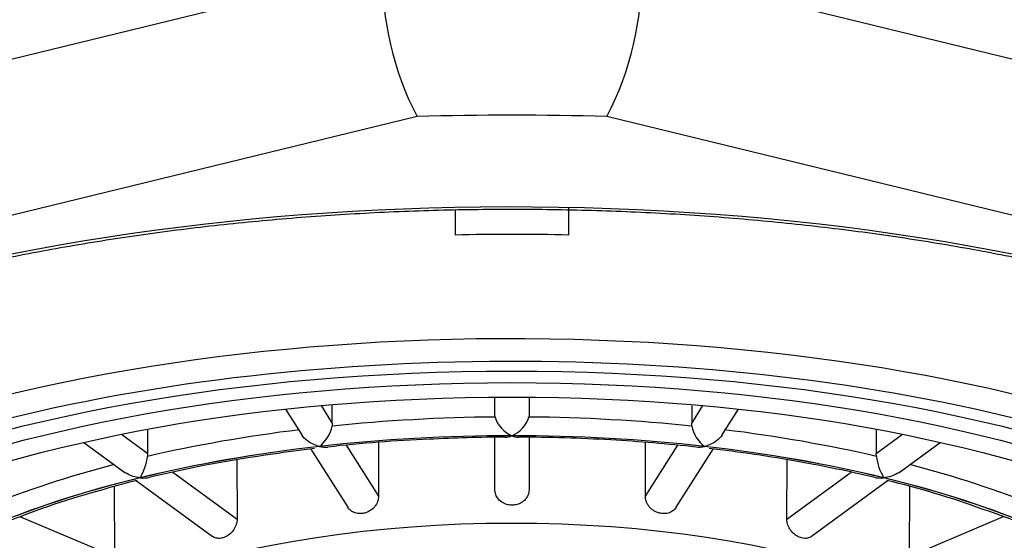
# Model space of a CAD drawing. Units: millimetres. Extents: x 33 to 1015, y 25 to 1455.
# Drawn here: x 849 to 857, y 983 to 988 of the extents above; entities that cross this region are included whole.
import ezdxf

# ---------------------------------------------------------------- set-up
doc = ezdxf.new("R2010")
doc.units = ezdxf.units.MM
doc.header["$LTSCALE"] = 5
doc.layers.add('Standard', color=7, linetype='Continuous')

msp = doc.modelspace()

# ---------------------------------------------------------------- linework, layer by layer
at = {"layer": 'Standard', "color": 7, "linetype": 'Continuous'}
for p, q in [((842.2304, 986.1004), (851.9678, 988.4763)), ((854.2476, 988.4763), (863.9849, 986.1004)), ((852.2712, 987.1719), (842.9268, 984.8919)), ((863.2885, 984.8919), (853.9441, 987.1719)), ((853.6077, 986.1278), (853.6077, 986.3741)), ((852.6077, 986.3491), (852.6077, 986.1278)), ((851.4258, 984.6252), (851.5251, 984.4688)), ((851.5251, 984.4688), (851.5247, 984.6292)), ((852.9577, 984.5485), (852.9577, 984.7002)), ((853.2577, 984.7002), (853.2577, 984.5485)), ((854.6903, 984.4688), (854.7895, 984.6252)), ((854.6906, 984.6228), (854.6903, 984.4688)), ((851.1128, 984.594), (851.2561, 984.3679)), ((852.9599, 984.5248), (852.9577, 984.5485)), ((853.2577, 984.5485), (853.2554, 984.5248)), ((854.9592, 984.3679), (855.1026, 984.594)), ((851.5251, 984.4688), (851.5229, 984.4449)), ((854.6924, 984.4449), (854.6903, 984.4688)), ((849.668, 984.3723), (849.9003, 984.2022)), ((849.9003, 984.2022), (849.8994, 984.4092)), ((856.3159, 984.4122), (856.315, 984.2022)), ((856.315, 984.2022), (856.5474, 984.3723)), ((849.3372, 984.3017), (849.6985, 984.0373)), ((851.6466, 984.277), (851.9323, 983.8265)), ((851.9313, 984.2999), (851.9323, 983.8265)), ((852.9577, 983.8835), (852.9577, 984.3462)), ((853.2577, 984.3463), (853.2577, 983.8835)), ((854.283, 983.8265), (854.284, 984.3)), ((854.283, 983.8265), (854.5685, 984.2768)), ((856.5166, 984.0371), (856.8781, 984.3017)), ((851.3354, 984.2428), (851.6607, 983.7297)), ((854.5546, 983.7297), (854.88, 984.2429)), ((856.3169, 984.1781), (856.315, 984.2022)), ((850.6849, 984.1483), (850.687, 983.6264)), ((855.5283, 983.6264), (855.5304, 984.1487)), ((850.1218, 984.0401), (850.687, 983.6264)), ((855.5283, 983.6264), (856.0937, 984.0402)), ((849.7902, 983.9702), (850.4683, 983.4738)), ((855.747, 983.4738), (856.4249, 983.97)), ((849.6032, 983.9136), (849.6067, 983.2969)), ((856.6086, 983.2969), (856.6121, 983.9132)), ((848.7786, 983.6469), (849.6067, 983.2969)), ((856.6086, 983.2969), (857.4375, 983.6472))]:
    msp.add_line(p, q, dxfattribs=at)
for centre, radius, start, end in [((854.6716, 988.4178), 2.7045, 178.76077, 207.43028), ((851.5437, 988.4178), 2.7045, 332.56971, 1.23922), ((853.1077, 964.8648), 21.2688, 88.65293, 91.34707), ((853.1986, 984.5906), 0.2476, 195.39942, 248.44766), ((853.0167, 984.5906), 0.2475, 291.55132, 344.6016), ((851.2355, 984.4991), 0.2925, 307.15371, 349.31643), ((854.9798, 984.4991), 0.2925, 190.68212, 232.84774), ((852.8128, 972.7775), 11.5592, 92.15347, 96.59883), ((853.0547, 972.0523), 12.2948, 90.02288, 93.15328), ((853.1567, 970.7298), 13.6174, 86.54656, 89.96301), ((853.2193, 970.5753), 13.768, 83.69808, 86.84527), ((849.7519, 984.2017), 0.1484, 350.84993, 0.19484), ((852.4863, 973.3466), 10.9521, 97.78842, 103.55506), ((852.0299, 977.9511), 6.3304, 95.9897, 99.34335), ((853.5853, 973.0116), 11.306, 79.52996, 83.59865), ((849.4309, 984.2363), 0.4711, 328.40007, 352.91372), ((853.846, 973.8171), 10.4671, 76.46688, 80.13233), ((856.7843, 984.2362), 0.471, 187.08384, 211.60236), ((850.9123, 979.2406), 4.853, 103.16609, 107.39753), ((854.6828, 976.6972), 7.471, 69.90261, 76.64823), ((851.3946, 976.8069), 7.3244, 105.30548, 112.60513), ((855.8253, 979.3253), 4.6134, 66.90555, 72.01368)]:
    msp.add_arc(centre, radius, start, end, dxfattribs=at)
for centre, major_axis, start_param, end_param in [((853.1077, 987.9812), (-23.4409, 0), 2.720532, 6.283185), ((853.1077, 981.9996), (12.2673, 0), 1.502557, 1.639036), ((853.1077, 981.9996), (10.3525, 0), 0, 4.189106), ((853.1077, 981.4105), (-9, 0), 3.141593, 6.112317), ((853.1077, 981.2745), (-8.85, 0), 4.144777, 5.255863), ((853.1077, 981.7041), (-6.676, 0), 4.734519, 4.952058), ((853.1077, 981.7041), (6.676, 0), 1.331127, 1.548666), ((853.1077, 981.2745), (-8.85, 0), 0, 4.144777), ((853.1077, 981.7041), (-6.676, 0), -1.286867, -1.069328), ((853.1077, 981.7041), (6.676, 0), 1.069328, 1.286867), ((853.1077, 981.5917), (-6.551, 0), 4.712389, 4.974188), ((853.1077, 981.5917), (-6.549, 0), 4.712389, 4.974188), ((853.1077, 981.5917), (6.551, 0), 1.308997, 1.570796), ((853.1077, 981.5917), (6.549, 0), 1.308997, 1.570796), ((853.1077, 981.5917), (-6.551, 0), -1.308997, -1.047198), ((853.1077, 981.5917), (-6.549, 0), -1.308997, -1.047198), ((853.1077, 981.5917), (6.549, 0), 1.047198, 1.308997), ((853.1077, 981.5917), (6.551, 0), 1.047198, 1.308997), ((853.1077, 981.7041), (-6.676, 0), -1.018428, -0.807528), ((853.1077, 981.7041), (6.676, 0), 0.807528, 1.018428), ((853.1077, 981.5917), (-6.551, 0), -1.047198, -0.785398), ((853.1077, 981.5917), (-6.549, 0), -1.047198, -0.785398), ((853.1077, 981.5917), (6.549, 0), 0.785398, 1.047198), ((853.1077, 981.5917), (6.551, 0), 0.785398, 1.047198), ((853.1077, 981.4323), (-5.1009, 0), 3.358033, 6.068646)]:
    msp.add_ellipse(centre, major_axis=major_axis, ratio=0.422618, start_param=start_param, end_param=end_param, dxfattribs=at)
for centre, major_axis in [((853.1077, 981.2745), (8.65, 0)), ((853.1077, 981.3198), (-8.3, 0)), ((853.1077, 981.3198), (-8, 0))]:
    msp.add_ellipse(centre, major_axis=major_axis, ratio=0.422618, dxfattribs=at)
for points, knots in [([(842.9562, 982.2039), (842.9572, 982.2464), (842.9609, 982.3701), (843.001, 982.6011), (843.0951, 982.8777), (843.2366, 983.1539), (843.4233, 983.425), (843.6541, 983.6907), (843.9282, 983.95), (844.2447, 984.202), (844.6025, 984.4456), (845.0001, 984.6794), (845.436, 984.9022), (845.9081, 985.1129), (846.4143, 985.3102), (846.9523, 985.4931), (847.5196, 985.6605), (848.1135, 985.8116), (848.731, 985.9455), (849.3694, 986.0616), (850.0255, 986.1593), (850.6963, 986.238), (851.3785, 986.2974), (852.069, 986.3371), (852.7644, 986.3569), (853.4614, 986.3567), (854.1569, 986.3366), (854.8473, 986.2966), (855.5296, 986.2369), (856.2004, 986.1579), (856.8566, 986.0599), (857.495, 985.9434), (858.1126, 985.8091), (858.7065, 985.6575), (859.2738, 985.4896), (859.8118, 985.3063), (860.3179, 985.1085), (860.7898, 984.8973), (861.2251, 984.674), (861.6219, 984.4398), (861.9784, 984.1963), (862.2931, 983.9448), (862.5648, 983.6869), (862.7923, 983.4242), (862.977, 983.1572), (863.1114, 982.8907), (863.1867, 982.7027), (863.2024, 982.6158), (863.2027, 982.6142)], [0, 0, 0, 0, 0.009768, 0.033322, 0.056714, 0.07978, 0.102532, 0.125059, 0.147455, 0.169789, 0.192104, 0.214421, 0.236753, 0.259107, 0.281485, 0.303886, 0.326309, 0.34875, 0.371207, 0.393678, 0.41616, 0.438651, 0.461149, 0.483652, 0.506159, 0.528668, 0.551177, 0.573684, 0.596188, 0.618686, 0.641178, 0.663662, 0.686135, 0.708594, 0.731038, 0.753464, 0.775868, 0.798248, 0.820602, 0.842929, 0.86523, 0.887513, 0.909792, 0.932087, 0.954443, 0.97693, 0.999639, 1, 1, 1, 1]), ([(851.4121, 984.266), (851.3754, 984.274), (851.3385, 984.2901), (851.2867, 984.3297), (851.269, 984.348), (851.2562, 984.368)], [0, 0, 0, 0, 0.631044, 0.631044, 1, 1, 1, 1]), ([(854.9592, 984.3681), (854.9464, 984.3481), (854.9287, 984.3298), (854.877, 984.2902), (854.8398, 984.274), (854.8032, 984.266)], [0, 0, 0, 0, 0.369216, 0.369216, 1, 1, 1, 1]), ([(849.8322, 983.9894), (849.7917, 983.9931), (849.7511, 984.005), (849.7097, 984.0296), (849.704, 984.0333), (849.6985, 984.0373)], [0, 0, 0, 0, 0.859998, 0.859998, 1, 1, 1, 1]), ([(856.5167, 984.0373), (856.5113, 984.0333), (856.5057, 984.0296), (856.4643, 984.005), (856.4234, 983.9931), (856.3832, 983.9894)], [0, 0, 0, 0, 0.139025, 0.139025, 1, 1, 1, 1]), ([(853.2577, 983.8835), (853.2577, 983.8682), (853.2548, 983.8528), (853.2492, 983.8385), (853.2437, 983.8241), (853.2353, 983.8105), (853.2248, 983.7987), (853.2143, 983.7869), (853.2014, 983.7765), (853.1872, 983.7685), (853.173, 983.7605), (853.157, 983.7546), (853.1406, 983.7513), (853.1298, 983.7491), (853.1187, 983.748), (853.1077, 983.748), (853.0909, 983.748), (853.0739, 983.7506), (853.058, 983.7556), (853.0422, 983.7606), (853.0271, 983.7681), (853.014, 983.7775), (853.0009, 983.787), (852.9894, 983.7986), (852.9805, 983.8114), (852.9716, 983.8243), (852.965, 983.8387), (852.9613, 983.8536), (852.9589, 983.8634), (852.9577, 983.8735), (852.9577, 983.8835)], [0, 0, 0, 0, 0.107432, 0.107432, 0.107432, 0.214863, 0.214863, 0.214863, 0.322314, 0.322314, 0.322314, 0.429791, 0.429791, 0.429791, 0.499999, 0.499999, 0.499999, 0.607454, 0.607454, 0.607454, 0.714908, 0.714908, 0.714908, 0.822379, 0.822379, 0.822379, 0.929853, 0.929853, 0.929853, 1, 1, 1, 1]), ([(851.9323, 983.8265), (851.9323, 983.8112), (851.9295, 983.7954), (851.9242, 983.7805), (851.9188, 983.7655), (851.9107, 983.751), (851.9005, 983.738), (851.8903, 983.7251), (851.8779, 983.7133), (851.8641, 983.7038), (851.8503, 983.6942), (851.8348, 983.6866), (851.819, 983.6814), (851.8085, 983.6781), (851.7978, 983.6758), (851.7871, 983.6746), (851.7709, 983.6727), (851.7545, 983.6735), (851.7392, 983.6767), (851.7239, 983.68), (851.7094, 983.6858), (851.6968, 983.6938), (851.6841, 983.7018), (851.6731, 983.7122), (851.6645, 983.7241), (851.6632, 983.7259), (851.662, 983.7277), (851.6608, 983.7296)], [0, 0, 0, 0, 0.1280871, 0.1280871, 0.1280871, 0.2561728, 0.2561728, 0.2561728, 0.384282, 0.384282, 0.384282, 0.5124226, 0.5124226, 0.5124226, 0.5961287, 0.5961287, 0.5961287, 0.7242429, 0.7242429, 0.7242429, 0.8523556, 0.8523556, 0.8523556, 0.980489, 0.980489, 0.980489, 1, 1, 1, 1]), ([(854.5546, 983.7297), (854.5507, 983.7235), (854.5461, 983.7177), (854.5411, 983.7124), (854.531, 983.7017), (854.5186, 983.6928), (854.5049, 983.6864), (854.4912, 983.6799), (854.4758, 983.6758), (854.46, 983.6742), (854.4496, 983.6732), (854.4389, 983.6733), (854.4282, 983.6746), (854.412, 983.6764), (854.3955, 983.6808), (854.3802, 983.6876), (854.3649, 983.6943), (854.3502, 983.7035), (854.3375, 983.7143), (854.3248, 983.7252), (854.3137, 983.7381), (854.3051, 983.7519), (854.2965, 983.7657), (854.2901, 983.7809), (854.2865, 983.7961), (854.2842, 983.8062), (854.283, 983.8164), (854.283, 983.8265)], [0, 0, 0, 0, 0.063738, 0.063738, 0.063738, 0.191871, 0.191871, 0.191871, 0.320036, 0.320036, 0.320036, 0.403758, 0.403758, 0.403758, 0.531896, 0.531896, 0.531896, 0.660033, 0.660033, 0.660033, 0.78819, 0.78819, 0.78819, 0.916351, 0.916351, 0.916351, 1, 1, 1, 1]), ([(850.687, 983.6264), (850.6871, 983.6111), (850.6846, 983.5951), (850.6798, 983.5796), (850.6749, 983.564), (850.6676, 983.5486), (850.6585, 983.5346), (850.6493, 983.5206), (850.6381, 983.5075), (850.6257, 983.4965), (850.6133, 983.4855), (850.5994, 983.4762), (850.5851, 983.4694), (850.5758, 983.4649), (850.5661, 983.4615), (850.5566, 983.4591), (850.542, 983.4556), (850.5273, 983.4546), (850.5137, 983.4562), (850.5, 983.4579), (850.487, 983.4622), (850.4757, 983.4689), (850.4732, 983.4704), (850.4708, 983.472), (850.4684, 983.4737)], [0, 0, 0, 0, 0.145405, 0.145405, 0.145405, 0.290809, 0.290809, 0.290809, 0.43624, 0.43624, 0.43624, 0.581706, 0.581706, 0.581706, 0.67673, 0.67673, 0.67673, 0.822166, 0.822166, 0.822166, 0.9676, 0.9676, 0.9676, 1, 1, 1, 1]), ([(855.747, 983.4738), (855.741, 983.4694), (855.7344, 983.4657), (855.7274, 983.4629), (855.7152, 983.4578), (855.7014, 983.4553), (855.6873, 983.4555), (855.678, 983.4556), (855.6683, 983.4568), (855.6588, 983.4591), (855.6442, 983.4627), (855.6295, 983.4689), (855.6157, 983.4772), (855.6019, 983.4856), (855.5887, 983.4963), (855.5773, 983.5085), (855.5659, 983.5207), (855.5558, 983.5348), (855.5481, 983.5495), (855.5403, 983.5642), (855.5346, 983.5801), (855.5314, 983.5957), (855.5293, 983.606), (855.5283, 983.6163), (855.5283, 983.6264)], [0, 0, 0, 0, 0.08271, 0.08271, 0.08271, 0.228187, 0.228187, 0.228187, 0.323218, 0.323218, 0.323218, 0.468665, 0.468665, 0.468665, 0.61411, 0.61411, 0.61411, 0.759579, 0.759579, 0.759579, 0.905052, 0.905052, 0.905052, 1, 1, 1, 1])]:
    msp.add_open_spline(points, degree=3, knots=knots, dxfattribs=at)
for points in [[(853.0491, 984.3476), (853.0681, 984.3475), (853.0879, 984.3518), (853.1077, 984.3595)], [(853.1077, 984.3595), (853.1274, 984.3518), (853.1472, 984.3475), (853.1661, 984.3476)], [(851.4127, 984.2652), (851.4371, 984.2598), (851.4615, 984.258), (851.4848, 984.2606)], [(854.7301, 984.2607), (854.7535, 984.258), (854.7782, 984.2598), (854.8027, 984.2652)], [(849.8332, 983.9887), (849.8629, 983.9859), (849.8921, 983.9874), (849.9196, 983.9941)], [(856.2951, 983.9943), (856.3229, 983.9875), (856.3527, 983.9859), (856.3822, 983.9887)]]:
    msp.add_open_spline(points, degree=3, dxfattribs=at)

doc.saveas('drawing.dxf')
